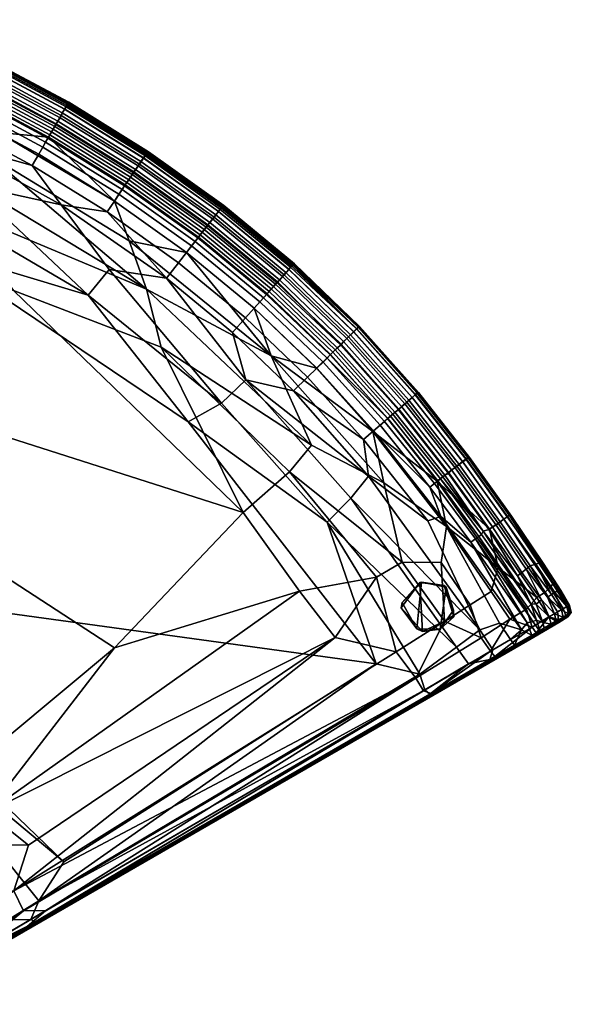
# Model space of a CAD drawing. Units: millimetres. Extents: x 60141 to 61356, y -154559 to -153456.
# Drawn here: x 60797 to 61356, y -154555 to -153557 of the extents above; entities that cross this region are included whole.
import ezdxf

# ---------------------------------------------------------------- set-up
doc = ezdxf.new("R2010")
doc.units = ezdxf.units.MM
doc.layers.add('图层 03', color=7, linetype='Continuous', true_color=0x000000)
doc.layers.add('图层 06', color=7, linetype='Continuous', true_color=0x000000)

msp = doc.modelspace()

# ---------------------------------------------------------------- meshes
at = {"layer": '图层 03'}
mesh = msp.add_polyface(dxfattribs=at)
corners = [(60919.58, -153700.85, 718.4), (60839.89, -153651.67, 716.89), (60842.38, -153647.98, 757.69), (60922.18, -153697.23, 759.53), (60923.59, -153694.86, 789.62), (60843.75, -153645.37, 789.62), (60845.27, -153642.88, 826.55), (60925.66, -153692.54, 828.97), (60922.18, -153697.23, 759.53), (60842.38, -153647.98, 757.69), (60926.44, -153690.99, 862.71), (60846.13, -153641.24, 861.76), (60846.35, -153640.85, 887.69), (60927.14, -153690.98, 888.33), (60925.66, -153692.54, 828.97), (60845.27, -153642.88, 826.55), (60844.51, -153644.04, 908.41), (60842.24, -153647.98, 915.21), (60922.05, -153697.42, 915.21), (60924.57, -153693.64, 908.41), (60925.92, -153691.58, 900.18), (60845.74, -153641.91, 900.18), (60927.14, -153690.98, 888.33), (60846.35, -153640.85, 887.69), (60654.77, -153613.59, 929.28), (60775.15, -153671.39, 929.37), (60745.14, -153633.06, 927.32), (60833.27, -153663.51, 924.48), (60751.65, -153619.71, 924.48), (60825.85, -153676.36, 927.32), (60756.33, -153610.1, 920.51), (60671.82, -153571.56, 920.51), (60667.8, -153581.49, 924.48), (60838.61, -153654.26, 920.51), (60759.52, -153603.58, 915.21), (60674.56, -153564.83, 915.21), (60842.24, -153647.98, 915.21), (60761.53, -153599.51, 908.41), (60676.3, -153560.64, 908.41), (60674.56, -153564.83, 915.21), (60759.52, -153603.58, 915.21), (60844.51, -153644.04, 908.41), (60842.24, -153647.98, 915.21), (60762.64, -153597.31, 900.18), (60677.27, -153558.39, 900.18), (60845.74, -153641.91, 900.18), (60762.54, -153595.95, 888.33), (60677.16, -153557.11, 888.39), (60846.35, -153640.85, 887.69), (60762.54, -153595.95, 888.33), (60762.89, -153596.57, 862.71), (60677.53, -153557.73, 862.71), (60677.16, -153557.11, 888.39), (60846.35, -153640.85, 887.69), (60846.13, -153641.24, 861.76), (60762.02, -153598.08, 828.71), (60676.73, -153559.25, 829.02), (60845.27, -153642.88, 826.55), (60762.02, -153598.08, 828.71), (60760.96, -153600.97, 789.62), (60675.89, -153562.25, 789.62), (60676.73, -153559.25, 829.02), (60845.27, -153642.88, 826.55), (60843.75, -153645.37, 789.62), (60759.72, -153603.48, 759.08), (60674.73, -153564.74, 759.6), (60842.38, -153647.98, 757.69), (60759.72, -153603.48, 759.08), (60757.63, -153607.31, 718.77), (60673.03, -153568.79, 719), (60674.73, -153564.74, 759.6), (60842.38, -153647.98, 757.69), (60839.89, -153651.67, 716.89), (60755.44, -153612.22, 677.72), (60670.95, -153573.68, 678.31), (60837.63, -153656.54, 676.4), (60755.44, -153612.22, 677.72), (60753.49, -153616.18, 651), (60669.46, -153577.93, 651), (60670.95, -153573.68, 678.31), (60837.63, -153656.54, 676.4), (60835.27, -153660.04, 651), (60833.77, -153662.64, 635.67), (60752.17, -153618.88, 635.67), (60832.23, -153665.32, 622.48), (60750.81, -153621.65, 622.48), (60830.64, -153668.06, 611.59), (60749.41, -153624.5, 611.59), (60830.64, -153668.06, 611.59), (60829.01, -153670.89, 603.05), (60747.97, -153627.42, 603.05), (60749.41, -153624.5, 611.59), (60827.25, -153673.93, 596.46), (60746.43, -153630.58, 596.46), (60825.28, -153677.35, 591.29), (60744.69, -153634.12, 591.29), (60822.99, -153681.31, 587.03), (60742.67, -153638.22, 587.03), (60822.99, -153681.31, 587.03), (60820.16, -153686.22, 583.26), (60740.18, -153643.31, 583.26), (60742.67, -153638.22, 587.03), (60815.95, -153693.5, 579.99), (60736.47, -153650.86, 579.99)]
mesh.append_faces([[corners[k] for k in face] for face in [(0, 1, 2, 3), (4, 5, 6, 7), (8, 9, 5, 4), (10, 11, 12, 13), (14, 15, 11, 10), (16, 17, 18, 19), (20, 21, 16, 19), (22, 23, 21, 20), (24, 25, 26, 26), (27, 28, 26, 29), (30, 31, 32, 28), (33, 30, 28, 27), (34, 35, 31, 30), (36, 34, 30, 33), (37, 38, 39, 40), (41, 37, 40, 42), (37, 43, 44, 38), (41, 45, 43, 37), (43, 46, 47, 44), (45, 48, 46, 43), (49, 50, 51, 52), (53, 54, 50, 49), (50, 55, 56, 51), (54, 57, 55, 50), (58, 59, 60, 61), (62, 63, 59, 58), (59, 64, 65, 60), (63, 66, 64, 59), (67, 68, 69, 70), (71, 72, 68, 67), (68, 73, 74, 69), (72, 75, 73, 68), (76, 77, 78, 79), (80, 81, 77, 76), (81, 82, 83, 77), (82, 84, 85, 83), (84, 86, 87, 85), (88, 89, 90, 91), (89, 92, 93, 90), (92, 94, 95, 93), (94, 96, 97, 95), (98, 99, 100, 101), (99, 102, 103, 100), (25, 29, 26, 26)]])
mesh = msp.add_polyface(dxfattribs=at)
corners = [(60945.58, -153819.14, 575.33), (60887.26, -153810.3, 574.07), (60838.85, -153744.83, 575.34), (60747.48, -153724.75, 574.07), (60866.1, -153836.49, 573.46), (60704.94, -153788.1, 573.2), (60684.33, -153729.67, 573.45), (60897.31, -153734.03, 583.26), (60820.16, -153686.22, 583.26), (60822.99, -153681.31, 587.03), (60900.47, -153729.32, 587.03), (60892.62, -153741.02, 579.99), (60815.95, -153693.5, 579.99), (60885.32, -153751.9, 577.31), (60809.4, -153704.85, 577.31), (60838.85, -153744.83, 575.34), (60907.17, -153719.34, 603.05), (60829.01, -153670.89, 603.05), (60830.64, -153668.06, 611.59), (60908.99, -153716.63, 611.59), (60905.22, -153722.25, 596.46), (60827.25, -153673.93, 596.46), (60903.02, -153725.53, 591.29), (60825.28, -153677.35, 591.29), (60900.47, -153729.32, 587.03), (60822.99, -153681.31, 587.03), (60914.15, -153708.93, 651), (60835.27, -153660.04, 651), (60837.63, -153656.54, 676.4), (60916.86, -153705.38, 678.08), (60912.47, -153711.43, 635.67), (60833.77, -153662.64, 635.67), (60910.75, -153714, 622.48), (60832.23, -153665.32, 622.48), (60908.99, -153716.63, 611.59), (60830.64, -153668.06, 611.59), (60916.86, -153705.38, 678.08), (60837.63, -153656.54, 676.4), (60839.89, -153651.67, 716.89), (60919.58, -153700.85, 718.4), (60892.68, -153740.99, 929.28), (60903.71, -153724.61, 927.32), (60825.85, -153676.36, 927.32), (60833.27, -153663.51, 924.48), (60912.02, -153712.3, 924.48), (60838.61, -153654.26, 920.51), (60917.99, -153703.44, 920.51), (60842.24, -153647.98, 915.21), (60922.05, -153697.42, 915.21), (60940.03, -153889.22, 931.67), (60925.31, -153830.46, 931.31), (60731.62, -153749.14, 931.67), (60790.52, -153831.53, 931.82), (60701.25, -153695.13, 931.31), (60907.59, -153781.46, 930.57), (60764.02, -153693.8, 930.58), (60775.15, -153671.39, 929.37), (60892.68, -153740.99, 929.28), (60892.74, -154193.87, 931.85), (61023.31, -154056.88, 931.88), (60353.83, -153842.87, 931.85), (60784.59, -154284.04, 931.89), (60892.74, -154193.87, 931.85), (60353.83, -153842.87, 931.85), (60408.64, -153691.48, 931.88), (60353.83, -153842.87, 931.85), (61023.31, -154056.88, 931.88), (60790.52, -153831.53, 931.82), (60408.64, -153691.48, 931.88), (60790.52, -153831.53, 931.82), (60731.62, -153749.14, 931.67), (60503.73, -153656.89, 931.67), (60701.25, -153695.13, 931.31), (60815.95, -153693.5, 579.99), (60809.4, -153704.85, 577.31), (60730.7, -153662.63, 577.31), (60736.47, -153650.86, 579.99), (60722, -153680.35, 575.33), (60722, -153680.35, 575.33), (60838.85, -153744.83, 575.34), (60747.48, -153724.75, 574.07), (60595.94, -153653.68, 574.12), (60684.33, -153729.67, 573.45), (60967.37, -153964.79, 573.22), (60945.58, -153819.14, 575.33), (60775.15, -153671.39, 929.37), (61023.31, -154056.88, 931.88), (60704.94, -153788.1, 573.2), (60967.37, -153964.79, 573.22), (61158.07, -154210.16, 573.2), (60545.56, -154125.88, 573.2), (60838.85, -153744.83, 575.34), (60704.94, -153788.1, 573.2), (60461.17, -153686.43, 573.23)]
mesh.append_faces([[corners[k] for k in face] for face in [(0, 1, 2, 2), (3, 2, 1, 4), (4, 5, 6, 6), (7, 8, 9, 10), (11, 12, 8, 7), (13, 14, 12, 11), (13, 15, 14, 14), (16, 17, 18, 19), (20, 21, 17, 16), (22, 23, 21, 20), (24, 25, 23, 22), (26, 27, 28, 29), (30, 31, 27, 26), (32, 33, 31, 30), (34, 35, 33, 32), (36, 37, 38, 39), (40, 41, 42, 42), (43, 42, 41, 44), (45, 43, 44, 46), (47, 45, 46, 48), (49, 50, 51, 52), (51, 50, 53, 53), (50, 54, 55, 55), (56, 55, 54, 57), (58, 59, 60, 60), (61, 62, 63, 63), (64, 65, 66, 67), (68, 69, 70, 70), (71, 70, 72, 72), (73, 74, 75, 76), (75, 74, 77, 77), (78, 79, 80, 80), (81, 80, 82, 82), (83, 5, 4, 4), (4, 6, 3, 3), (84, 15, 13, 13), (40, 42, 85, 85), (86, 49, 52, 52), (50, 55, 53, 53), (87, 88, 89, 90), (74, 91, 77, 77), (78, 80, 81, 81), (82, 92, 93, 93)]])
mesh = msp.add_polyface(dxfattribs=at)
corners = [(61012.51, -153874.3, 575.33), (61025.7, -153922.33, 574.09), (60945.58, -153819.14, 575.33), (60887.26, -153810.3, 574.07), (61001.2, -153946.06, 573.47), (60967.37, -153964.79, 573.22), (60866.1, -153836.49, 573.46), (61040.05, -153843.28, 583.26), (60970.87, -153786.46, 583.26), (60974.35, -153781.97, 587.03), (61043.83, -153839.02, 587.03), (61034.41, -153849.62, 579.99), (60965.71, -153793.13, 579.99), (61025.66, -153859.48, 577.31), (60957.67, -153803.52, 577.31), (61012.51, -153874.3, 575.33), (60945.58, -153819.14, 575.33), (60897.31, -153734.03, 583.26), (60900.47, -153729.32, 587.03), (60892.62, -153741.02, 579.99), (60885.32, -153751.9, 577.31), (60977.14, -153778.36, 591.29), (60979.53, -153775.25, 596.46), (61049.4, -153832.69, 596.46), (61046.84, -153835.61, 591.29), (61043.83, -153839.02, 587.03), (60974.35, -153781.97, 587.03), (60981.66, -153772.48, 603.05), (60907.17, -153719.34, 603.05), (60908.99, -153716.63, 611.59), (60983.64, -153769.9, 611.59), (60905.22, -153722.25, 596.46), (60903.02, -153725.53, 591.29), (60900.47, -153729.32, 587.03), (60989.29, -153762.58, 651), (60914.15, -153708.93, 651), (60916.86, -153705.38, 678.08), (60992.23, -153759.17, 678.3), (60987.45, -153764.96, 635.67), (60912.47, -153711.43, 635.67), (60985.57, -153767.4, 622.48), (60910.75, -153714, 622.48), (60983.64, -153769.9, 611.59), (60908.99, -153716.63, 611.59), (60995.43, -153754.92, 719.02), (60919.58, -153700.85, 718.4), (60922.18, -153697.23, 759.53), (60998.08, -153751.43, 759.6), (60992.23, -153759.17, 678.3), (60916.86, -153705.38, 678.08), (60999.66, -153749.17, 789.62), (60923.59, -153694.86, 789.62), (60925.66, -153692.54, 828.97), (61001.83, -153746.95, 829.01), (60998.08, -153751.43, 759.6), (60922.18, -153697.23, 759.53), (61002.75, -153745.49, 862.71), (60926.44, -153690.99, 862.71), (60927.14, -153690.98, 888.33), (61003.48, -153745.51, 888.39), (61001.83, -153746.95, 829.01), (60925.66, -153692.54, 828.97), (60924.57, -153693.64, 908.41), (60922.05, -153697.42, 915.21), (60998.09, -153751.62, 915.21), (61000.85, -153748.02, 908.41), (61002.3, -153746.05, 900.18), (60925.92, -153691.58, 900.18), (61003.48, -153745.51, 888.39), (60927.14, -153690.98, 888.33), (60977.89, -153777.53, 927.32), (60965.75, -153793.14, 929.28), (61034.34, -153849.71, 929.28), (61047.51, -153834.93, 927.32), (60903.71, -153724.61, 927.32), (60892.68, -153740.99, 929.28), (60912.02, -153712.3, 924.48), (60987.04, -153765.8, 924.48), (60917.99, -153703.44, 920.51), (60993.63, -153757.36, 920.51), (60922.05, -153697.42, 915.21), (60998.09, -153751.62, 915.21), (61070.08, -154015.59, 931.67), (61092.52, -153988.37, 931.31), (60940.03, -153889.22, 931.67), (61051.54, -153897.89, 930.54), (60925.31, -153830.46, 931.31), (60907.59, -153781.46, 930.57), (61034.34, -153849.71, 929.28), (60965.75, -153793.14, 929.28), (60892.68, -153740.99, 929.28), (61023.31, -154056.88, 931.88)]
mesh.append_faces([[corners[k] for k in face] for face in [(0, 1, 2, 2), (3, 2, 1, 4), (4, 5, 6, 6), (7, 8, 9, 10), (11, 12, 8, 7), (13, 14, 12, 11), (15, 16, 14, 13), (8, 17, 18, 9), (12, 19, 17, 8), (14, 20, 19, 12), (14, 16, 20, 20), (21, 22, 23, 24), (25, 26, 21, 24), (27, 28, 29, 30), (22, 31, 28, 27), (21, 32, 31, 22), (26, 33, 32, 21), (34, 35, 36, 37), (38, 39, 35, 34), (40, 41, 39, 38), (42, 43, 41, 40), (44, 45, 46, 47), (48, 49, 45, 44), (50, 51, 52, 53), (54, 55, 51, 50), (56, 57, 58, 59), (60, 61, 57, 56), (62, 63, 64, 65), (66, 67, 62, 65), (68, 69, 67, 66), (70, 71, 72, 73), (74, 75, 71, 70), (76, 74, 70, 77), (78, 76, 77, 79), (80, 78, 79, 81), (82, 83, 84, 84), (83, 85, 86, 86), (86, 85, 87, 87), (85, 88, 89, 89), (87, 89, 90, 90), (4, 6, 3, 3), (82, 84, 91, 91), (83, 86, 84, 84), (85, 89, 87, 87)]])
mesh = msp.add_polyface(dxfattribs=at)
corners = [(61040.05, -153843.28, 583.26), (61043.83, -153839.02, 587.03), (61108.13, -153900.23, 587.03), (61104.05, -153904.25, 583.26), (61034.41, -153849.62, 579.99), (61097.94, -153910.25, 579.99), (61025.66, -153859.48, 577.31), (61088.47, -153919.57, 577.31), (61012.51, -153874.3, 575.33), (61074.31, -153933.55, 575.33), (61051.66, -153830.09, 603.05), (61053.76, -153827.68, 611.59), (61118.49, -153889.76, 611.59), (61116.32, -153891.97, 603.05), (61049.4, -153832.69, 596.46), (61113.99, -153894.35, 596.46), (61046.84, -153835.61, 591.29), (61111.32, -153897.05, 591.29), (61043.83, -153839.02, 587.03), (61108.13, -153900.23, 587.03), (60981.66, -153772.48, 603.05), (60983.64, -153769.9, 611.59), (60979.53, -153775.25, 596.46), (61059.83, -153820.78, 651), (61063.04, -153817.43, 679.32), (61128.21, -153880.45, 677.51), (61124.91, -153883.33, 651), (61057.85, -153823.03, 635.67), (61121.96, -153887.07, 627.51), (61053.76, -153827.68, 611.59), (61055.82, -153825.34, 622.48), (61118.49, -153889.76, 611.59), (60989.29, -153762.58, 651), (60992.23, -153759.17, 678.3), (60987.45, -153764.96, 635.67), (60985.57, -153767.4, 622.48), (60983.64, -153769.9, 611.59), (61066.51, -153813.42, 720.1), (61069.38, -153810.15, 760.59), (61135.02, -153873.5, 758.71), (61131.92, -153876.63, 718.09), (61063.04, -153817.43, 679.32), (61128.21, -153880.45, 677.51), (60995.43, -153754.92, 719.02), (60998.08, -153751.43, 759.6), (60992.23, -153759.17, 678.3), (61069.38, -153810.15, 760.59), (61071.07, -153808.09, 789.62), (61138.09, -153870.66, 805.14), (61135.02, -153873.5, 758.71), (60999.66, -153749.17, 789.62), (61001.83, -153746.95, 829.01), (61073.03, -153805.66, 829.8), (60998.08, -153751.43, 759.6), (61074.38, -153804.6, 862.7), (61002.75, -153745.49, 862.71), (61003.48, -153745.51, 888.39), (61075.08, -153804.61, 888.46), (61073.03, -153805.66, 829.8), (61001.83, -153746.95, 829.01), (61138.39, -153870.38, 908.41), (61072.43, -153806.99, 908.41), (61069.44, -153810.4, 915.21), (61135.19, -153873.58, 915.21), (61000.85, -153748.02, 908.41), (60998.09, -153751.62, 915.21), (61073.99, -153805.13, 900.18), (61002.3, -153746.05, 900.18), (61075.08, -153804.61, 888.46), (61003.48, -153745.51, 888.39), (61111.71, -153896.62, 927.32), (61047.51, -153834.93, 927.32), (61034.34, -153849.71, 929.28), (61097.6, -153910.51, 929.28), (61122.34, -153886.19, 924.48), (61057.45, -153823.83, 924.48), (61130.01, -153878.69, 920.51), (61064.6, -153815.83, 920.51), (61135.19, -153873.58, 915.21), (61069.44, -153810.4, 915.21), (60987.04, -153765.8, 924.48), (60977.89, -153777.53, 927.32), (60993.63, -153757.36, 920.51), (60998.09, -153751.62, 915.21), (61154.57, -153974.48, 929.27), (61097.6, -153910.51, 929.28), (61051.54, -153897.89, 930.54), (61165.53, -154026.67, 930.49), (61092.52, -153988.37, 931.31), (61074.31, -153933.55, 575.33), (61025.7, -153922.33, 574.09), (61012.51, -153874.3, 575.33), (61097.6, -153910.51, 929.28), (61034.34, -153849.71, 929.28), (61051.54, -153897.89, 930.54), (61025.7, -153922.33, 574.09), (61074.31, -153933.55, 575.33), (61150.02, -154020.06, 575.3)]
mesh.append_faces([[corners[k] for k in face] for face in [(0, 1, 2, 3), (4, 0, 3, 5), (6, 4, 5, 7), (8, 6, 7, 9), (10, 11, 12, 13), (14, 10, 13, 15), (16, 14, 15, 17), (18, 16, 17, 19), (20, 21, 11, 10), (22, 20, 10, 14), (23, 24, 25, 26), (27, 23, 26, 28), (29, 30, 28, 31), (23, 32, 33, 24), (27, 34, 32, 23), (35, 34, 27, 30), (36, 35, 30, 29), (37, 38, 39, 40), (41, 37, 40, 42), (37, 43, 44, 38), (41, 45, 43, 37), (46, 47, 48, 49), (47, 50, 51, 52), (46, 53, 50, 47), (54, 55, 56, 57), (58, 59, 55, 54), (60, 61, 62, 63), (61, 64, 65, 62), (66, 67, 64, 61), (68, 69, 67, 66), (70, 71, 72, 73), (74, 75, 71, 70), (76, 77, 75, 74), (78, 79, 77, 76), (80, 81, 71, 75), (82, 80, 75, 77), (83, 82, 77, 79), (84, 85, 86, 86), (87, 86, 88, 88), (89, 90, 91, 91), (28, 30, 27, 27), (48, 47, 52, 52), (92, 93, 94, 94), (95, 96, 97, 97)]])
mesh = msp.add_polyface(dxfattribs=at)
corners = [(61140.4, -153868.06, 863), (61074.38, -153804.6, 862.7), (61075.08, -153804.61, 888.46), (61141.15, -153868.18, 888.5), (61139.61, -153868.76, 841.17), (61073.03, -153805.66, 829.8), (61138.09, -153870.66, 805.14), (61140.07, -153868.63, 900.18), (61073.99, -153805.13, 900.18), (61072.43, -153806.99, 908.41), (61138.39, -153870.38, 908.41), (61141.15, -153868.18, 888.5), (61075.08, -153804.61, 888.46), (61188.85, -153944.83, 920.51), (61239.8, -154009.61, 920.48), (61245.53, -154005.21, 915.19), (61194.34, -153940.08, 915.21), (61130.01, -153878.69, 920.51), (61135.19, -153873.58, 915.21), (61180.75, -153951.82, 924.47), (61231.34, -154016.1, 924.43), (61122.34, -153886.19, 924.48), (61111.71, -153896.62, 927.32), (61169.5, -153961.54, 927.32), (61097.6, -153910.51, 929.28), (61154.57, -153974.48, 929.27), (61199.53, -153935.46, 900.18), (61251, -154000.92, 900.18), (61252.5, -154001.02, 888.36), (61200.75, -153935.17, 888.42), (61140.07, -153868.63, 900.18), (61141.15, -153868.18, 888.5), (61197.74, -153937.09, 908.41), (61249.1, -154002.43, 908.4), (61138.39, -153870.38, 908.41), (61194.34, -153940.08, 915.21), (61245.53, -154005.21, 915.19), (61135.19, -153873.58, 915.21), (61197.52, -153937.41, 805.13), (61199.12, -153935.57, 841.17), (61250.65, -154001.02, 841.17), (61248.98, -154002.86, 804.79), (61138.09, -153870.66, 805.14), (61139.61, -153868.76, 841.17), (61199.84, -153934.83, 862.27), (61251.4, -154000.3, 862.34), (61140.4, -153868.06, 863), (61200.75, -153935.17, 888.42), (61252.5, -154001.02, 888.36), (61141.15, -153868.18, 888.5), (61194.26, -153940.04, 758.67), (61197.52, -153937.41, 805.13), (61248.98, -154002.86, 804.79), (61245.57, -154005.25, 758.55), (61135.02, -153873.5, 758.71), (61138.09, -153870.66, 805.14), (61187.06, -153946.55, 677.52), (61190.98, -153942.97, 718.05), (61242.13, -154007.99, 717.91), (61238.06, -154011.37, 677.44), (61128.21, -153880.45, 677.51), (61131.92, -153876.63, 718.09), (61194.26, -153940.04, 758.67), (61245.57, -154005.25, 758.55), (61135.02, -153873.5, 758.71), (61118.49, -153889.76, 611.59), (61121.96, -153887.07, 627.51), (61180.5, -153952.77, 627.53), (61176.88, -153955.04, 611.59), (61124.91, -153883.33, 651), (61183.54, -153949.15, 651), (61187.06, -153946.55, 677.52), (61238.06, -154011.37, 677.44), (61234.33, -154013.62, 651), (61128.21, -153880.45, 677.51), (61166.33, -153964.52, 587.03), (61108.13, -153900.23, 587.03), (61169.67, -153961.58, 591.29), (61111.32, -153897.05, 591.29), (61113.99, -153894.35, 596.46), (61172.38, -153959.14, 596.46), (61116.32, -153891.97, 603.05), (61174.71, -153957.02, 603.05), (61118.49, -153889.76, 611.59), (61176.88, -153955.04, 611.59), (61150.02, -154020.06, 575.3), (61074.31, -153933.55, 575.33), (61145.19, -153982.74, 577.31), (61088.47, -153919.57, 577.31), (61097.94, -153910.25, 579.99), (61155.37, -153973.97, 579.99), (61104.05, -153904.25, 583.26), (61161.96, -153968.3, 583.26), (61108.13, -153900.23, 587.03), (61166.33, -153964.52, 587.03), (61154.57, -153974.48, 929.27), (61051.54, -153897.89, 930.54), (61165.53, -154026.67, 930.49)]
mesh.append_faces([[corners[k] for k in face] for face in [(0, 1, 2, 3), (4, 5, 1, 0), (4, 6, 5, 5), (7, 8, 9, 10), (11, 12, 8, 7), (13, 14, 15, 16), (17, 13, 16, 18), (19, 20, 14, 13), (21, 19, 13, 17), (22, 23, 19, 21), (24, 25, 23, 22), (26, 27, 28, 29), (30, 26, 29, 31), (32, 33, 27, 26), (34, 32, 26, 30), (35, 36, 33, 32), (37, 35, 32, 34), (38, 39, 40, 41), (42, 43, 39, 38), (39, 44, 45, 40), (43, 46, 44, 39), (47, 48, 45, 44), (49, 47, 44, 46), (50, 51, 52, 53), (54, 55, 51, 50), (56, 57, 58, 59), (60, 61, 57, 56), (57, 62, 63, 58), (61, 64, 62, 57), (65, 66, 67, 68), (66, 69, 70, 67), (70, 71, 72, 73), (69, 74, 71, 70), (75, 76, 77, 77), (78, 79, 80, 77), (79, 81, 82, 80), (81, 83, 84, 82), (85, 86, 87, 87), (88, 89, 90, 87), (89, 91, 92, 90), (91, 93, 94, 92), (95, 96, 97, 97), (76, 78, 77, 77), (86, 88, 87, 87)]])
mesh = msp.add_polyface(dxfattribs=at)
corners = [(61229.09, -154070.97, 929.11), (61223.65, -154107.38, 930.22), (61253.11, -154150.44, 929.77), (61274.34, -154136.95, 928.58), (61154.57, -153974.48, 929.27), (61165.53, -154026.67, 930.49), (61184.09, -154107.16, 931.13), (61092.52, -153988.37, 931.31), (61070.08, -154015.59, 931.67), (61023.31, -154056.88, 931.88), (61080.3, -154136.44, 931.76), (61158.09, -154122.31, 931.46), (61231.34, -154016.1, 924.43), (61272.68, -154073.5, 924.3), (61281.41, -154067.48, 920.4), (61239.8, -154009.61, 920.48), (61219.58, -154025.11, 927.25), (61169.5, -153961.54, 927.32), (61180.75, -153951.82, 924.47), (61281.63, -154112.68, 926.95), (61229.09, -154070.97, 929.11), (61154.57, -153974.48, 929.27), (61238.06, -154011.37, 677.44), (61242.13, -154007.99, 717.91), (61283.67, -154066.09, 716.96), (61279.61, -154069.53, 676.38), (61227.53, -154018.96, 611.59), (61231.3, -154017.22, 627.59), (61271.99, -154073.88, 627.23), (61266.48, -154075.63, 605.23), (61176.88, -153955.04, 611.59), (61180.5, -153952.77, 627.53), (61234.33, -154013.62, 651), (61275.76, -154071.26, 651), (61183.54, -153949.15, 651), (61238.06, -154011.37, 677.44), (61279.61, -154069.53, 676.38), (61217, -154027.39, 587.03), (61220.44, -154024.71, 591.29), (61262.07, -154081.05, 591.29), (61258.57, -154083.5, 587.03), (61166.33, -153964.52, 587.03), (61169.67, -153961.58, 591.29), (61223.15, -154022.54, 596.46), (61264.73, -154079.14, 596.45), (61172.38, -153959.14, 596.46), (61266.48, -154075.63, 605.23), (61174.71, -153957.02, 603.05), (61225.42, -154020.69, 603.05), (61176.88, -153955.04, 611.59), (61227.53, -154018.96, 611.59), (61262.83, -154175.67, 575.3), (61150.02, -154020.06, 575.3), (61210.31, -154065.31, 577.32), (61282.92, -154168.91, 577.37), (61223.44, -154060.68, 579.84), (61145.19, -153982.74, 577.31), (61155.37, -153973.97, 579.99), (61305.33, -154175.72, 580.32), (61253.71, -154086.84, 583.26), (61212.36, -154030.94, 583.26), (61217, -154027.39, 587.03), (61258.57, -154083.5, 587.03), (61161.96, -153968.3, 583.26), (61166.33, -153964.52, 587.03), (61158.07, -154210.16, 573.2), (60967.37, -153964.79, 573.22), (61108.24, -154066.43, 573.46), (61001.2, -153946.06, 573.47), (61025.7, -153922.33, 574.09), (61132.27, -154042.23, 574.08), (61150.02, -154020.06, 575.3), (61239.46, -154193.32, 574.07), (61262.83, -154175.67, 575.3)]
mesh.append_faces([[corners[k] for k in face] for face in [(0, 1, 2, 3), (0, 4, 5, 5), (1, 0, 5, 6), (6, 5, 7, 8), (9, 10, 11, 8), (12, 13, 14, 15), (13, 12, 16, 16), (17, 16, 12, 18), (19, 16, 20, 20), (16, 17, 21, 21), (22, 23, 24, 25), (26, 27, 28, 29), (30, 31, 27, 26), (27, 32, 33, 28), (31, 34, 32, 27), (32, 35, 36, 33), (37, 38, 39, 40), (41, 42, 38, 37), (38, 43, 44, 39), (42, 45, 43, 38), (44, 43, 46, 46), (45, 47, 48, 43), (47, 49, 50, 48), (51, 52, 53, 53), (54, 51, 53, 55), (56, 57, 55, 53), (58, 55, 59, 59), (55, 57, 60, 60), (61, 62, 59, 60), (63, 64, 61, 60), (65, 66, 67, 67), (68, 69, 70, 67), (70, 69, 71, 71), (6, 8, 11, 11), (16, 21, 20, 20), (43, 48, 46, 46), (48, 50, 46, 46), (52, 56, 53, 53), (55, 60, 59, 59), (57, 63, 60, 60), (66, 68, 67, 67), (67, 70, 72, 72), (70, 71, 73, 73)]])
mesh = msp.add_polyface(dxfattribs=at)
corners = [(61287.33, -154063.39, 915.15), (61281.41, -154067.48, 920.4), (61329.16, -154137.51, 919.95), (61334.2, -154132.65, 914.92), (61239.8, -154009.61, 920.48), (61245.53, -154005.21, 915.19), (61272.68, -154073.5, 924.3), (61320.62, -154143.03, 923.64), (61281.63, -154112.68, 926.95), (61327.19, -154108.15, 888.53), (61295.01, -154060.32, 888.35), (61293, -154059.42, 900.17), (61251, -154000.92, 900.18), (61252.5, -154001.02, 888.36), (61339.86, -154129.24, 900.35), (61336.94, -154128.97, 908.38), (61249.1, -154002.43, 908.4), (61291.02, -154060.82, 908.38), (61287.33, -154063.39, 915.15), (61334.2, -154132.65, 914.92), (61245.53, -154005.21, 915.19), (61324.15, -154107.69, 829.54), (61290.51, -154061.06, 802.8), (61292.65, -154059.55, 841.16), (61248.98, -154002.86, 804.79), (61250.65, -154001.02, 841.17), (61293.64, -154059.15, 862.2), (61325.11, -154105.92, 862.99), (61251.4, -154000.3, 862.34), (61295.01, -154060.32, 888.35), (61327.19, -154108.15, 888.53), (61252.5, -154001.02, 888.36), (61290.51, -154061.06, 802.8), (61324.15, -154107.69, 829.54), (61319.68, -154109.17, 772.97), (61287.26, -154063.55, 757.65), (61245.57, -154005.25, 758.55), (61248.98, -154002.86, 804.79), (61283.67, -154066.09, 716.96), (61314.1, -154110.81, 719.77), (61309.8, -154114.19, 677.2), (61279.61, -154069.53, 676.38), (61287.26, -154063.55, 757.65), (61319.68, -154109.17, 772.97), (61242.13, -154007.99, 717.91), (61245.57, -154005.25, 758.55), (61305.65, -154117.7, 644.07), (61300.99, -154121.1, 615.86), (61271.99, -154073.88, 627.23), (61275.76, -154071.26, 651), (61279.61, -154069.53, 676.38), (61309.8, -154114.19, 677.2), (61316.63, -154167.24, 586.85), (61258.57, -154083.5, 587.03), (61262.07, -154081.05, 591.29), (61264.73, -154079.14, 596.45), (61314.51, -154149.35, 598.78), (61320.46, -154165.85, 590.86), (61266.48, -154075.63, 605.23), (61300.99, -154121.1, 615.86), (61311.01, -154168.49, 583.49), (61253.71, -154086.84, 583.26), (61258.57, -154083.5, 587.03), (61331.39, -154142.44, 698.99), (61309.8, -154114.19, 677.2), (61314.1, -154110.81, 719.77), (61335.47, -154139.81, 741.3), (61319.68, -154109.17, 772.97), (61338.83, -154137.7, 782.26), (61319.68, -154109.17, 772.97), (61324.15, -154107.69, 829.54), (61342.07, -154135.78, 829.78), (61335.47, -154139.81, 741.3), (61319.96, -154149.78, 616.39), (61300.99, -154121.1, 615.86), (61305.65, -154117.7, 644.07), (61325.29, -154145.29, 652.37), (61343.79, -154135.04, 863.26), (61325.11, -154105.92, 862.99), (61327.19, -154108.15, 888.53), (61345.01, -154135.78, 888.26), (61342.07, -154135.78, 829.78), (61324.15, -154107.69, 829.54), (61339.86, -154129.24, 900.35), (61345.01, -154135.78, 888.26), (61327.19, -154108.15, 888.53), (61219.58, -154025.11, 927.25), (61229.09, -154070.97, 929.11), (61274.34, -154136.95, 928.58), (61266.48, -154075.63, 605.23), (61309.8, -154114.19, 677.2), (61310.09, -154154.89, 926.15), (61320.62, -154143.03, 923.64), (61281.63, -154112.68, 926.95)]
mesh.append_faces([[corners[k] for k in face] for face in [(0, 1, 2, 3), (4, 1, 0, 5), (1, 6, 7, 2), (7, 6, 8, 8), (9, 10, 11, 11), (12, 11, 10, 13), (14, 11, 15, 15), (16, 17, 11, 12), (17, 18, 19, 15), (20, 18, 17, 16), (21, 22, 23, 23), (24, 25, 23, 22), (26, 27, 21, 23), (25, 28, 26, 23), (29, 30, 27, 26), (31, 29, 26, 28), (32, 33, 34, 35), (36, 37, 32, 35), (38, 39, 40, 41), (42, 43, 39, 38), (44, 45, 42, 38), (46, 47, 48, 49), (50, 51, 46, 49), (52, 53, 54, 54), (55, 56, 57, 54), (56, 58, 59, 59), (60, 61, 62, 62), (63, 64, 65, 65), (66, 65, 67, 67), (68, 69, 70, 71), (69, 68, 72, 72), (73, 74, 75, 76), (77, 78, 79, 80), (81, 82, 78, 77), (83, 84, 85, 85), (6, 86, 8, 8), (8, 87, 88, 88), (9, 11, 14, 14), (11, 17, 15, 15), (89, 48, 47, 47), (55, 58, 56, 56), (63, 65, 66, 66), (76, 75, 90, 90), (91, 92, 93, 93)]])
mesh = msp.add_polyface(dxfattribs=at)
corners = [(61253.11, -154150.44, 929.77), (61223.65, -154107.38, 930.22), (61227.11, -154166.96, 930.48), (61184.09, -154107.16, 931.13), (61158.09, -154122.31, 931.46), (61178.17, -154198, 931), (61202.23, -154220.82, 573.33), (61108.24, -154066.43, 573.46), (61239.46, -154193.32, 574.07), (61132.27, -154042.23, 574.08), (61262.83, -154175.67, 575.3), (61178.17, -154198, 931), (61116.21, -154183.56, 931.5), (60790.67, -154440.33, 931.09), (61080.3, -154136.44, 931.76), (60763.9, -154360.83, 931.79), (61023.31, -154056.88, 931.88), (60892.74, -154193.87, 931.85), (60823.24, -154460.27, 928.75), (60804.1, -154476.82, 926.23), (61205.78, -154237.5, 928.54), (60790.67, -154440.33, 931.09), (61197.95, -154224.55, 930.06), (61178.17, -154198, 931), (60789.86, -154486.72, 578.05), (60813.2, -154471.62, 575.2), (61212.2, -154241.04, 575.38), (61207.09, -154236.7, 573.89), (60816.2, -154450.38, 573.26), (61202.23, -154220.82, 573.33), (60841.45, -154410.93, 573.2), (61158.07, -154210.16, 573.2), (61302.67, -154191.19, 582.42), (60789.86, -154486.72, 578.05), (61214.68, -154241.48, 578.25), (61313.59, -154185.44, 593.59), (61331.65, -154175.02, 902.69), (60719.48, -154528.46, 599.47), (61264.28, -154183.68, 929.28), (61197.95, -154224.55, 930.06), (61205.78, -154237.5, 928.54), (61273.79, -154197.47, 927.81), (61227.11, -154166.96, 930.48), (61272.96, -154205.91, 576.77), (61212.2, -154241.04, 575.38), (61251.57, -154210.15, 574.71), (61239.46, -154193.32, 574.07), (61262.83, -154175.67, 575.3), (61275.99, -154195.88, 575.92), (61207.09, -154236.7, 573.89), (61202.23, -154220.82, 573.33), (61265.38, -154212.21, 921.84), (60761.12, -154503.33, 922.1), (61331.57, -154174.52, 917.18), (60672.56, -154555.39, 909.7), (61331.65, -154175.02, 902.69), (60685.01, -154547.88, 916.98), (61116.21, -154183.56, 931.5), (61080.3, -154136.44, 931.76), (61158.07, -154210.16, 573.2), (61213.53, -154240.24, 925.99), (61265.38, -154212.21, 921.84), (61214.68, -154241.48, 578.25), (61265.38, -154212.21, 921.84), (61278.1, -154202.91, 925.31), (61213.53, -154240.24, 925.99), (61178.17, -154198, 931), (61253.11, -154150.44, 929.77), (61214.68, -154241.48, 578.25), (60691.27, -154544.75, 898.16), (60719.48, -154528.46, 599.47), (61331.65, -154175.02, 902.69), (60719.48, -154528.46, 599.47), (60732.85, -154520.45, 585.19), (61313.59, -154185.44, 593.59), (61302.67, -154191.19, 582.42), (60813.2, -154471.62, 575.2), (60807.92, -154469.28, 573.83), (61207.09, -154236.7, 573.89), (60790.67, -154440.33, 931.09), (60800.69, -154460.57, 930.21), (61197.95, -154224.55, 930.06), (60804.1, -154476.82, 926.23), (60761.12, -154503.33, 922.1), (61265.38, -154212.21, 921.84)]
mesh.append_faces([[corners[k] for k in face] for face in [(0, 1, 2, 2), (3, 4, 5, 2), (6, 7, 8, 8), (8, 9, 10, 10), (11, 12, 13, 13), (12, 14, 15, 15), (14, 16, 17, 17), (18, 19, 20, 20), (21, 22, 23, 23), (24, 25, 26, 26), (27, 28, 29, 29), (28, 30, 31, 31), (32, 33, 34, 34), (35, 36, 37, 37), (38, 39, 40, 41), (39, 38, 42, 42), (43, 44, 45, 45), (45, 46, 47, 48), (49, 50, 46, 45), (51, 52, 53, 53), (54, 55, 53, 56), (1, 3, 2, 2), (4, 57, 5, 5), (4, 58, 57, 57), (59, 7, 6, 6), (18, 20, 22, 22), (19, 60, 20, 20), (19, 61, 60, 60), (25, 27, 26, 26), (28, 31, 29, 29), (24, 26, 62, 62), (63, 64, 65, 65), (65, 41, 40, 40), (39, 42, 66, 66), (38, 67, 42, 42), (68, 44, 43, 43), (44, 49, 45, 45), (69, 70, 71, 71), (72, 73, 74, 74), (74, 73, 75, 75), (76, 77, 78, 78), (79, 80, 81, 81), (82, 83, 84, 84), (52, 56, 53, 53)]])
mesh = msp.add_polyface(dxfattribs=at)
corners = [(61265.38, -154212.21, 921.84), (61331.57, -154174.52, 917.18), (61319.94, -154178.73, 923.27), (61213.53, -154240.24, 925.99), (61278.1, -154202.91, 925.31), (61273.79, -154197.47, 927.81), (61316.05, -154173.11, 925.58), (61293.27, -154165.01, 927.87), (61274.34, -154136.95, 928.58), (61253.11, -154150.44, 929.77), (61264.28, -154183.68, 929.28), (61302.67, -154191.19, 582.42), (61214.68, -154241.48, 578.25), (61272.96, -154205.91, 576.77), (61324.36, -154177.94, 589.46), (61302.67, -154191.19, 582.42), (61315.6, -154180.99, 583.23), (61311.01, -154168.49, 583.49), (61316.63, -154167.24, 586.85), (61298.06, -154191.32, 579.18), (61305.33, -154175.72, 580.32), (61272.96, -154205.91, 576.77), (61275.99, -154195.88, 575.92), (61293.88, -154185.43, 577.86), (61262.83, -154175.67, 575.3), (61282.92, -154168.91, 577.37), (61320.46, -154165.85, 590.86), (61326.79, -154168.2, 600.9), (61328.11, -154174.15, 598.87), (61324.36, -154177.94, 589.46), (61314.51, -154149.35, 598.78), (61319.96, -154149.78, 616.39), (61300.99, -154121.1, 615.86), (61336.77, -154171.18, 672.73), (61324.36, -154177.94, 589.46), (61328.11, -154174.15, 598.87), (61335.1, -154169.93, 641.72), (61326.79, -154168.2, 600.9), (61338.62, -154159.59, 682.64), (61333.06, -154162.64, 641.59), (61325.29, -154145.29, 652.37), (61319.96, -154149.78, 616.39), (61320.62, -154143.03, 923.64), (61310.09, -154154.89, 926.15), (61316.05, -154173.11, 925.58), (61332.85, -154162.63, 922.56), (61329.16, -154137.51, 919.95), (61341.65, -154157.45, 919.14), (61281.63, -154112.68, 926.95), (61274.34, -154136.95, 928.58), (61293.27, -154165.01, 927.87), (61336.77, -154171.18, 672.73), (61313.59, -154185.44, 593.59), (61324.36, -154177.94, 589.46), (61313.59, -154185.44, 593.59), (61302.67, -154191.19, 582.42), (61324.36, -154177.94, 589.46), (61316.63, -154167.24, 586.85), (61262.07, -154081.05, 591.29), (61320.46, -154165.85, 590.86), (61282.92, -154168.91, 577.37), (61223.44, -154060.68, 579.84), (61305.33, -154175.72, 580.32), (61253.71, -154086.84, 583.26), (61311.01, -154168.49, 583.49), (61258.57, -154083.5, 587.03), (61316.63, -154167.24, 586.85), (61313.59, -154185.44, 593.59), (61342.85, -154168.24, 816.01), (61331.65, -154175.02, 902.69), (61325.29, -154145.29, 652.37), (61309.8, -154114.19, 677.2), (61331.39, -154142.44, 698.99), (61338.62, -154159.59, 682.64), (61251.57, -154210.15, 574.71), (61275.99, -154195.88, 575.92), (61316.63, -154167.24, 586.85), (61331.57, -154174.52, 917.18), (61342.7, -154165.29, 918.98), (61319.94, -154178.73, 923.27)]
mesh.append_faces([[corners[k] for k in face] for face in [(0, 1, 2, 2), (3, 4, 5, 5), (4, 2, 6, 6), (5, 6, 7, 7), (8, 9, 10, 7), (11, 12, 13, 13), (14, 15, 16, 16), (16, 17, 18, 14), (16, 19, 20, 20), (21, 22, 23, 19), (22, 24, 25, 23), (26, 27, 28, 29), (27, 26, 30, 30), (31, 30, 32, 32), (33, 34, 35, 35), (36, 35, 37, 37), (38, 39, 40, 40), (39, 37, 41, 41), (42, 43, 44, 45), (46, 42, 45, 47), (48, 49, 50, 43), (51, 52, 53, 53), (54, 55, 56, 56), (57, 58, 59, 59), (60, 61, 62, 62), (62, 63, 64, 64), (64, 65, 66, 66), (67, 68, 69, 69), (70, 71, 72, 73), (0, 2, 4, 4), (4, 6, 5, 5), (5, 7, 10, 10), (13, 74, 75, 75), (15, 19, 16, 16), (15, 21, 19, 19), (16, 20, 17, 17), (19, 23, 20, 20), (23, 25, 20, 20), (29, 76, 26, 26), (27, 30, 31, 31), (39, 41, 40, 40), (77, 78, 79, 79), (79, 45, 44, 44), (44, 43, 50, 50)]])
mesh = msp.add_polyface(dxfattribs=at)
corners = [(60841.45, -154410.93, 573.2), (60545.56, -154125.88, 573.2), (61158.07, -154210.16, 573.2), (60731.35, -154502.62, 575.34), (60671.36, -154418.75, 575.32), (60756.54, -154487.31, 574.1), (60647.57, -154349.4, 574.11), (60785.21, -154469.81, 573.49), (60640.14, -154293.21, 573.49), (60669.54, -154267.27, 573.23), (60816.2, -154450.38, 573.26), (60841.45, -154410.93, 573.2), (60718.25, -154520.23, 577.53), (60676.02, -154457.56, 577.28), (60731.35, -154502.62, 575.34), (60805.64, -154393.88, 931.55), (60763.9, -154360.83, 931.79), (60727.09, -154393.05, 931.62), (60790.67, -154440.33, 931.09), (60724.01, -154441.3, 931.21), (60727.07, -154488.83, 930.1), (60763.9, -154360.83, 931.79), (60892.74, -154193.87, 931.85), (60784.59, -154284.04, 931.89), (60789.86, -154486.72, 578.05), (60732.85, -154520.45, 585.19), (60720.41, -154526.27, 579.81), (60720.41, -154526.27, 579.81), (60718.25, -154520.23, 577.53), (60745.21, -154510.97, 576.75), (60720.41, -154526.27, 579.81), (60745.21, -154510.97, 576.75), (60789.86, -154486.72, 578.05), (60748.01, -154504.86, 575.13), (60731.35, -154502.62, 575.34), (60756.54, -154487.31, 574.1), (60813.2, -154471.62, 575.2), (60785.21, -154469.81, 573.49), (60807.92, -154469.28, 573.83), (60816.2, -154450.38, 573.26), (60823.24, -154460.27, 928.75), (60800.69, -154460.57, 930.21), (60742.69, -154507.49, 927.99), (60790.67, -154440.33, 931.09), (60727.07, -154488.83, 930.1), (60736.11, -154500.42, 929.41), (60761.12, -154503.33, 922.1), (60804.1, -154476.82, 926.23), (60718.38, -154526.62, 924.67), (60699.32, -154532.86, 926), (60689.96, -154499.7, 928.81), (60703.49, -154519.94, 927.87), (61302.67, -154191.19, 582.42), (60732.85, -154520.45, 585.19), (60789.86, -154486.72, 578.05), (61207.09, -154236.7, 573.89), (60807.92, -154469.28, 573.83), (60816.2, -154450.38, 573.26), (61197.95, -154224.55, 930.06), (60800.69, -154460.57, 930.21), (60823.24, -154460.27, 928.75), (61331.65, -154175.02, 902.69), (60672.56, -154555.39, 909.7), (60691.27, -154544.75, 898.16), (60545.56, -154125.88, 573.2), (60695.23, -154463.67, 930.32), (61116.21, -154183.56, 931.5), (60805.64, -154393.88, 931.55), (60790.67, -154440.33, 931.09), (61080.3, -154136.44, 931.76), (60892.74, -154193.87, 931.85), (60763.9, -154360.83, 931.79), (60719.48, -154528.46, 599.47), (60702.37, -154538.11, 593.88), (60732.85, -154520.45, 585.19), (60707.35, -154526.5, 580.09), (60748.01, -154504.86, 575.13), (60731.35, -154502.62, 575.34)]
mesh.append_faces([[corners[k] for k in face] for face in [(0, 1, 2, 2), (3, 4, 5, 5), (5, 6, 7, 7), (8, 9, 10, 7), (10, 9, 11, 11), (12, 13, 14, 14), (15, 16, 17, 17), (18, 19, 20, 20), (21, 22, 23, 23), (24, 25, 26, 26), (27, 28, 29, 29), (30, 31, 32, 32), (33, 34, 35, 35), (31, 33, 36, 36), (33, 35, 37, 37), (38, 37, 39, 39), (40, 41, 42, 42), (43, 44, 45, 41), (46, 47, 48, 48), (47, 42, 48, 48), (48, 42, 49, 49), (42, 45, 49, 49), (44, 50, 51, 45), (52, 53, 54, 54), (55, 56, 57, 57), (58, 59, 60, 60), (61, 62, 63, 63), (6, 8, 7, 7), (9, 64, 11, 11), (15, 17, 19, 18), (19, 65, 20, 20), (66, 67, 68, 68), (66, 21, 67, 67), (69, 70, 71, 71), (72, 73, 74, 74), (75, 28, 27, 27), (28, 76, 29, 29), (28, 77, 76, 76), (31, 36, 32, 32), (33, 38, 36, 36), (33, 37, 38, 38), (40, 42, 47, 47), (41, 45, 42, 42)]])
mesh = msp.add_polyface(dxfattribs=at)
corners = [(61313.59, -154185.44, 593.59), (61336.77, -154171.18, 672.73), (61342.85, -154168.24, 816.01), (61340.13, -154166.99, 680.56), (61338.62, -154159.59, 682.64), (61347.24, -154162.89, 752.46), (61331.39, -154142.44, 698.99), (61345.7, -154155.34, 754.39), (61351.32, -154162.59, 843.29), (61342.85, -154168.24, 816.01), (61336.77, -154171.18, 672.73), (61342.07, -154135.78, 829.78), (61350.94, -154151.99, 828.05), (61338.83, -154137.7, 782.26), (61352.86, -154159.61, 828.62), (61345.7, -154155.34, 754.39), (61351.32, -154162.59, 843.29), (61347.24, -154162.89, 752.46), (61335.47, -154139.81, 741.3), (61340.13, -154166.99, 680.56), (61335.1, -154169.93, 641.72), (61333.06, -154162.64, 641.59), (61352.14, -154162.47, 900.67), (61351.32, -154162.59, 843.29), (61355.62, -154158.05, 886.35), (61352.86, -154159.61, 828.62), (61353.91, -154151.17, 885.82), (61350.94, -154151.99, 828.05), (61343.79, -154135.04, 863.26), (61350.47, -154162.32, 913.16), (61352.14, -154162.47, 900.67), (61354.29, -154158.62, 905.64), (61350.98, -154151.99, 908.07), (61347.45, -154154.04, 914.39), (61355.62, -154158.05, 886.35), (61352.8, -154150.96, 900.18), (61336.94, -154128.97, 908.38), (61334.2, -154132.65, 914.92), (61339.86, -154129.24, 900.35), (61353.91, -154151.17, 885.82), (61345.01, -154135.78, 888.26), (61331.57, -154174.52, 917.18), (61350.47, -154162.32, 913.16), (61342.7, -154165.29, 918.98), (61319.94, -154178.73, 923.27), (61332.85, -154162.63, 922.56), (61347.45, -154154.04, 914.39), (61341.65, -154157.45, 919.14), (61334.2, -154132.65, 914.92), (61329.16, -154137.51, 919.95), (61331.65, -154175.02, 902.69), (61342.85, -154168.24, 816.01), (61352.14, -154162.47, 900.67), (61351.32, -154162.59, 843.29), (61352.14, -154162.47, 900.67), (61350.47, -154162.32, 913.16), (61331.57, -154174.52, 917.18), (61331.65, -154175.02, 902.69), (61336.77, -154171.18, 672.73), (61335.47, -154139.81, 741.3), (61336.77, -154171.18, 672.73), (61336.77, -154171.18, 672.73), (61328.11, -154174.15, 598.87), (61338.62, -154159.59, 682.64), (61326.79, -154168.2, 600.9), (61345.01, -154135.78, 888.26), (61342.07, -154135.78, 829.78)]
mesh.append_faces([[corners[k] for k in face] for face in [(0, 1, 2, 2), (3, 4, 5, 5), (4, 6, 7, 7), (8, 9, 10, 10), (11, 12, 13, 13), (12, 14, 15, 15), (14, 16, 17, 17), (13, 15, 18, 18), (19, 20, 21, 21), (22, 23, 24, 24), (24, 25, 26, 26), (26, 27, 28, 28), (29, 30, 31, 31), (31, 32, 33, 29), (31, 34, 35, 35), (36, 37, 33, 32), (32, 35, 38, 38), (39, 40, 38, 35), (41, 42, 43, 43), (44, 43, 45, 45), (46, 47, 43, 42), (48, 49, 47, 46), (50, 51, 52, 52), (52, 51, 53, 53), (54, 55, 56, 57), (3, 5, 58, 58), (4, 7, 5, 5), (6, 59, 7, 7), (12, 15, 13, 13), (14, 17, 15, 15), (16, 60, 17, 17), (61, 20, 19, 19), (61, 62, 20, 20), (19, 21, 63, 63), (20, 64, 21, 21), (23, 25, 24, 24), (25, 27, 26, 26), (26, 28, 65, 65), (27, 66, 28, 28), (30, 34, 31, 31), (31, 35, 32, 32), (34, 39, 35, 35), (32, 38, 36, 36), (43, 47, 45, 45)]])
at = {"layer": '图层 06'}
mesh = msp.add_polyface(dxfattribs=at)
corners = [(61184.21, -154147.99, 573.47), (61203.77, -154127.35, 573.46), (61202.14, -154127.69, 523.47), (61183.37, -154153.49, 523.96), (61204.84, -154177.31, 523.44), (61199.11, -154174.66, 573.44), (61236.46, -154162.7, 523.21), (61222.9, -154175.16, 573.5), (61226.94, -154130.72, 523.56), (61236.46, -154162.7, 523.21), (61228.97, -154132.6, 573.47), (61202.14, -154127.69, 523.47), (61204.84, -154177.31, 523.44), (61183.37, -154153.49, 523.96), (61226.94, -154130.72, 523.56), (61236.46, -154162.7, 523.21), (61203.77, -154127.35, 573.46), (61199.11, -154174.66, 573.44), (61228.97, -154132.6, 573.47), (61184.21, -154147.99, 573.47), (61222.9, -154175.16, 573.5), (61236.29, -154155.69, 573.46), (61236.29, -154155.69, 573.46), (61222.9, -154175.16, 573.5)]
mesh.append_faces([[corners[k] for k in face] for face in [(0, 1, 2, 2), (3, 4, 5, 5), (4, 6, 7, 7), (8, 2, 1, 1), (10, 22, 9, 8), (11, 12, 13, 13), (14, 15, 12, 11), (17, 20, 18, 16), (17, 16, 19, 19), (20, 21, 18, 18), (4, 7, 5, 5), (0, 2, 3, 3), (3, 5, 0, 0), (8, 1, 10, 10), (9, 22, 23, 23)]])

doc.saveas('drawing.dxf')
